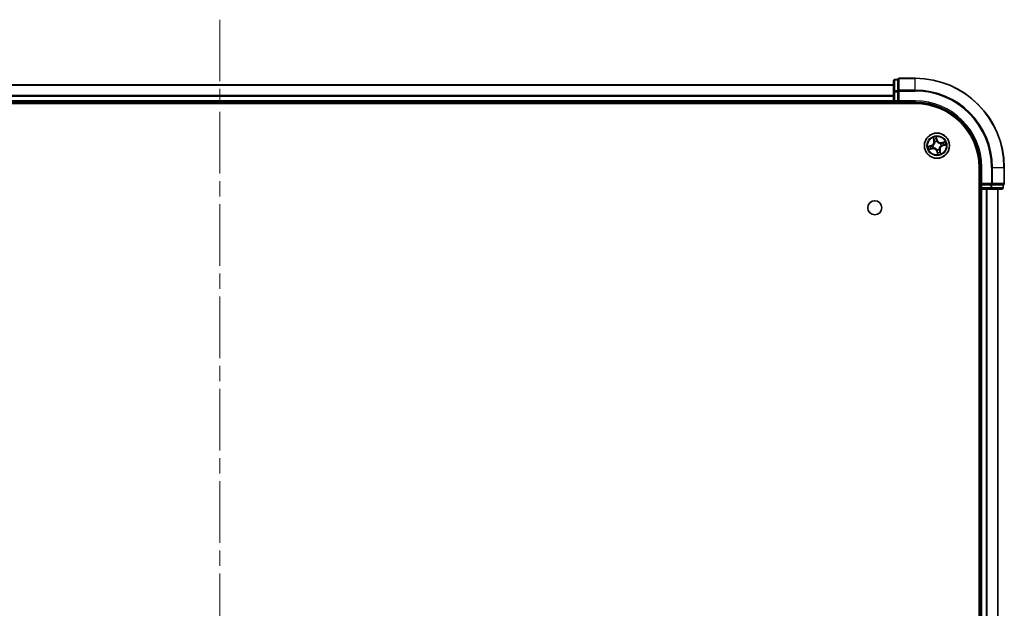
# Model space of a CAD drawing. Units: millimetres. Extents: x 36 to 9089, y 20 to 1706.
# Drawn here: x 1902 to 2128, y 427 to 562 of the extents above; entities that cross this region are included whole.
import ezdxf

# ---------------------------------------------------------------- set-up
doc = ezdxf.new("R2010")
doc.units = ezdxf.units.MM
doc.header["$LTSCALE"] = 2.5
doc.linetypes.add('CHAIN', pattern=[0.3543, 0.2362, -0.0295, 0.0591, -0.0295])
for name, color, linetype, lineweight in [('Centerline (ISO)', 131, 'Continuous', 18), ('Visible (ISO)', 7, 'Continuous', 35), ('Visible Narrow (ISO)', 7, 'Continuous', 25)]:
    doc.layers.add(name, color=color, linetype=linetype, lineweight=lineweight)

msp = doc.modelspace()

# ---------------------------------------------------------------- linework, layer by layer
at = {"layer": 'Centerline (ISO)', "linetype": 'CHAIN', "ltscale": 23.990969}
msp.add_line((1947.8824, 562.0048), (1947.8824, 104.0048), dxfattribs=at)
at = {"layer": 'Visible (ISO)'}
for p, q in [((2107.8824, 548.5048), (2104.1824, 548.5048)), ((2102.8824, 547.0048), (1792.8824, 547.0048)), ((2102.8824, 547.9048), (2102.8824, 545.427)), ((2103.8824, 548.2048), (2103.1824, 548.2048)), ((2103.8824, 548.2048), (2103.8824, 548.1335)), ((2103.8824, 545.6557), (2103.8824, 548.1335)), ((2102.8824, 545.427), (2102.8824, 543.3048)), ((2103.8824, 545.6557), (2103.8824, 545.5659)), ((2103.8824, 545.5659), (2103.8824, 545.427)), ((2103.8824, 543.3048), (2103.8824, 545.427)), ((1787.8824, 542.7048), (2107.8824, 542.7048)), ((1792.8824, 543.0048), (2102.8824, 543.0048)), ((2102.8824, 543.3048), (2102.8824, 543.0048)), ((2102.8824, 543.0048), (2102.8824, 542.7048)), ((2103.1824, 543.0048), (2103.8824, 543.0048)), ((2103.8824, 543.0048), (2104.1824, 543.3048)), ((2103.8824, 543.3048), (2103.8824, 543.0048)), ((2103.8824, 543.0048), (2107.8824, 543.0048)), ((2122.5824, 528.0048), (2122.5824, 138.0048)), ((2122.8824, 528.0048), (2122.8824, 524.0048)), ((2128.3824, 524.3048), (2128.3824, 528.0048)), ((2123.1824, 524.3048), (2122.8824, 524.0048)), ((2122.8824, 524.0048), (2122.8824, 523.3048)), ((2122.8824, 524.0048), (2123.1824, 524.0048)), ((2125.3046, 524.0048), (2123.1824, 524.0048)), ((2125.3046, 524.0048), (2125.4435, 524.0048)), ((2125.4435, 524.0048), (2125.5334, 524.0048)), ((2128.0112, 524.0048), (2125.5334, 524.0048)), ((2128.0112, 524.0048), (2128.0824, 524.0048)), ((2128.0824, 523.3048), (2128.0824, 524.0048)), ((2122.5824, 523.0048), (2122.8824, 523.0048)), ((2122.8824, 523.0048), (2123.1824, 523.0048)), ((2122.8824, 523.0048), (2122.8824, 143.0048)), ((2123.1824, 523.0048), (2125.3046, 523.0048)), ((2125.3046, 523.0048), (2127.7824, 523.0048)), ((2126.8824, 143.0048), (2126.8824, 523.0048))]:
    msp.add_line(p, q, dxfattribs=at)
for centre, radius in [((2112.8824, 533.0048), 2.9), ((2098.5824, 518.7048), 1.621)]:
    msp.add_circle(centre, radius, dxfattribs=at)
for centre, radius, start, end in [((2104.1824, 548.2048), 0.3, 90, 180), ((2107.8824, 528.0048), 20.5, 0, 90), ((2103.1824, 547.9048), 0.3, 90, 180), ((2103.1824, 543.3048), 0.3, 180, 270), ((2107.8824, 528.0048), 15, 0, 90), ((2107.8824, 528.0048), 14.7, 0, 90), ((2128.0824, 524.3048), 0.3, 270, 0), ((2123.1824, 523.3048), 0.3, 180, 270), ((2127.7824, 523.3048), 0.3, 270, 0)]:
    msp.add_arc(centre, radius, start, end, dxfattribs=at)
at = {"layer": 'Visible Narrow (ISO)'}
for p, q in [((2104.1824, 548.5048), (2104.1824, 548.4335)), ((2104.1824, 545.7946), (2104.1824, 548.4335)), ((2104.1824, 548.4335), (2107.8824, 548.4335)), ((2107.8824, 548.4335), (2107.8824, 548.5048)), ((2107.8824, 545.7946), (2107.8824, 548.4335)), ((1792.8824, 546.9584), (2102.8824, 546.9584)), ((2103.1824, 548.2048), (2103.1824, 548.1335)), ((2103.1824, 545.6557), (2103.1824, 548.1335)), ((2103.1824, 548.1335), (2103.8824, 548.1335)), ((2102.8824, 544.5647), (1792.8824, 544.5647)), ((1792.8824, 544.4111), (2102.8824, 544.4111)), ((2102.8824, 545.427), (2103.1824, 545.427)), ((2103.1824, 545.6557), (2103.1824, 545.427)), ((2103.8824, 545.6557), (2103.1824, 545.6557)), ((2103.1824, 543.3048), (2103.1824, 545.427)), ((2103.1824, 545.427), (2103.8824, 545.427)), ((2103.8824, 545.5659), (2104.1824, 545.5659)), ((2104.1824, 545.7946), (2104.1824, 545.5659)), ((2107.8824, 545.7946), (2104.1824, 545.7946)), ((2104.1824, 543.3048), (2104.1824, 545.5659)), ((2104.1824, 545.5659), (2107.8824, 545.5659)), ((2107.8824, 545.7946), (2107.8824, 545.5659)), ((2102.8824, 543.3048), (1792.8824, 543.3048)), ((2102.8824, 543.3048), (2103.1824, 543.3048)), ((2103.8824, 543.3048), (2103.1824, 543.3048)), ((2103.1824, 543.0048), (2103.1824, 543.3048)), ((2103.1824, 542.7048), (2103.1824, 543.0048)), ((2107.8824, 543.3048), (2104.1824, 543.3048)), ((2107.8824, 543.3048), (2107.8824, 543.0048)), ((2111.9667, 534.8501), (2112.1614, 534.0952)), ((2112.9403, 534.3107), (2112.7193, 535.0584)), ((2112.7536, 534.7666), (2112.8925, 534.2966)), ((2111.5765, 533.0627), (2110.8288, 532.8417)), ((2111.1206, 532.876), (2111.5906, 533.0149)), ((2111.5906, 533.0149), (2111.5765, 533.0627)), ((2111.5906, 533.0149), (2111.6112, 532.9452)), ((2111.9137, 532.9925), (2111.935, 532.9928)), ((2112.0636, 532.528), (2112.0452, 532.5173)), ((2112.2097, 534.1076), (2112.0872, 534.5822)), ((2112.2097, 534.1076), (2112.1614, 534.0952)), ((2112.2097, 534.1076), (2112.28, 534.1258)), ((2112.4057, 533.8236), (2112.395, 533.842)), ((2112.8925, 534.2966), (2112.8229, 534.276)), ((2112.8701, 533.9735), (2112.8704, 533.9522)), ((2112.8925, 534.2966), (2112.9403, 534.3107)), ((2113.7012, 533.4815), (2113.7196, 533.4922)), ((2113.8511, 533.017), (2113.8298, 533.0167)), ((2114.7278, 533.9205), (2113.9728, 533.7257)), ((2113.9853, 533.6775), (2113.9728, 533.7257)), ((2113.9853, 533.6775), (2114.4599, 533.7999)), ((2113.9853, 533.6775), (2114.0034, 533.6071)), ((2114.1742, 532.9946), (2114.1536, 533.0643)), ((2114.6442, 533.1336), (2114.1742, 532.9946)), ((2114.1742, 532.9946), (2114.1883, 532.9469)), ((2114.1883, 532.9469), (2114.936, 533.1679)), ((2111.037, 532.089), (2111.792, 532.2838)), ((2111.7795, 532.332), (2111.3049, 532.2096)), ((2111.7795, 532.332), (2111.7614, 532.4024)), ((2111.7795, 532.332), (2111.792, 532.2838)), ((2112.8723, 531.713), (2112.8245, 531.6988)), ((2112.8245, 531.6988), (2113.0455, 530.9512)), ((2112.8723, 531.713), (2112.9419, 531.7335)), ((2113.0112, 531.2429), (2112.8723, 531.713)), ((2112.8947, 532.036), (2112.8944, 532.0574)), ((2113.3591, 532.1859), (2113.3698, 532.1675)), ((2113.5551, 531.9019), (2113.4848, 531.8837)), ((2113.5551, 531.9019), (2113.6033, 531.9143)), ((2113.5551, 531.9019), (2113.6776, 531.4273)), ((2113.7981, 531.1594), (2113.6033, 531.9143)), ((2123.1824, 528.0048), (2122.8824, 528.0048)), ((2123.1824, 524.3048), (2123.1824, 528.0048)), ((2125.4435, 528.0048), (2125.4435, 524.3048)), ((2125.6723, 528.0048), (2125.4435, 528.0048)), ((2125.6723, 524.3048), (2125.6723, 528.0048)), ((2125.6723, 528.0048), (2128.3112, 528.0048)), ((2128.3112, 528.0048), (2128.3112, 524.3048)), ((2128.3112, 528.0048), (2128.3824, 528.0048)), ((2125.4435, 524.3048), (2123.1824, 524.3048)), ((2123.1824, 523.3048), (2123.1824, 524.0048)), ((2125.3046, 524.0048), (2125.3046, 523.3048)), ((2125.4435, 524.3048), (2125.4435, 524.0048)), ((2125.4435, 524.3048), (2125.6723, 524.3048)), ((2125.5334, 523.3048), (2125.5334, 524.0048)), ((2128.3112, 524.3048), (2125.6723, 524.3048)), ((2128.0112, 524.0048), (2128.0112, 523.3048)), ((2128.3112, 524.3048), (2128.3824, 524.3048)), ((2122.8824, 523.3048), (2122.5824, 523.3048)), ((2123.1824, 523.3048), (2122.8824, 523.3048)), ((2125.3046, 523.3048), (2123.1824, 523.3048)), ((2123.1824, 523.3048), (2123.1824, 523.0048)), ((2123.1824, 143.0048), (2123.1824, 523.0048)), ((2124.2419, 523.0048), (2124.2419, 143.0048)), ((2124.4724, 143.0048), (2124.4724, 523.0048)), ((2125.3046, 523.3048), (2125.3046, 523.0048)), ((2125.3046, 523.3048), (2125.5334, 523.3048)), ((2128.0112, 523.3048), (2125.5334, 523.3048)), ((2126.8129, 523.0048), (2126.8129, 143.0048)), ((2128.0112, 523.3048), (2128.0824, 523.3048))]:
    msp.add_line(p, q, dxfattribs=at)
for radius in [2.8677, 2.3092, 2.1415]:
    msp.add_circle((2112.8824, 533.0048), radius, dxfattribs=at)
for centre, radius, start, end in [((2107.8824, 528.0048), 20.4288, 0, 90), ((2107.8824, 528.0048), 17.7899, 0, 90), ((2107.8824, 528.0048), 17.5611, 0, 90), ((2107.8824, 528.0048), 15.3, 0, 90), ((2112.8824, 533.0048), 2.0601, 94.541095, 116.391931), ((2112.8824, 533.0048), 2.0601, 184.541095, 206.391931), ((2112.8824, 533.0048), 1.6122, 185.158992, 205.774034), ((2111.3343, 533.8818), 0.8542, 286.466513, 14.466513), ((2111.3343, 533.8818), 0.904, 286.466513, 14.466513), ((2112.8824, 533.0048), 0.9688, 180.724557, 210.208469), ((2112.8824, 533.0048), 0.9475, 180.724557, 210.208469), ((2112.8824, 533.0048), 1.6122, 95.158992, 115.774034), ((2112.8824, 533.0048), 0.9688, 90.724557, 120.208469), ((2112.8824, 533.0048), 0.9475, 90.724557, 120.208469), ((2113.7594, 534.5528), 0.904, 196.466513, 284.466513), ((2113.7594, 534.5528), 0.8542, 196.466513, 284.466513), ((2114.4305, 532.1277), 0.904, 106.466513, 194.466513), ((2114.4305, 532.1277), 0.8542, 106.466513, 194.466513), ((2112.8824, 533.0048), 0.9475, 0.724557, 30.208469), ((2112.8824, 533.0048), 0.9688, 0.724557, 30.208469), ((2112.8824, 533.0048), 1.6122, 5.158992, 25.774034), ((2112.8824, 533.0048), 2.0601, 4.541095, 26.391931), ((2112.0054, 531.4567), 0.904, 16.466513, 104.466513), ((2112.0054, 531.4567), 0.8542, 16.466513, 104.466513), ((2112.8824, 533.0048), 0.9475, 270.724557, 300.208469), ((2112.8824, 533.0048), 0.9688, 270.724557, 300.208469), ((2112.8824, 533.0048), 1.6122, 275.158992, 295.774034), ((2112.8824, 533.0048), 2.0601, 274.541095, 296.391931)]:
    msp.add_arc(centre, radius, start, end, dxfattribs=at)
for centre, major_axis, ratio, start_param, end_param in [((2104.1824, 548.2048), (-0.3, 0), 0.76250914, 4.71238898, 6.28318531), ((2103.1824, 547.9048), (-0.3, 0), 0.76250914, 4.71238898, 6.28318531), ((2103.1824, 545.427), (-0.3, 0), 0.76250914, 4.71238898, 6.28318531), ((2104.1824, 545.5659), (-0.3, 0), 0.76250914, 4.71238898, 6.28318531), ((2112.7058, 534.7525), (0.0487, 0.0114), 0.54850665, 0.10442473, 1.4996069), ((2111.1347, 532.8282), (-0.0114, 0.0487), 0.54850665, 0.10442473, 1.4996069), ((2111.3214, 532.8638), (-0.0055, 0.0497), 0.89574018, 0.19731949, 1.55274262), ((2111.6253, 532.8975), (-0.0055, 0.0497), 0.89572054, 0.1973017, 1.54834765), ((2111.9585, 532.9931), (-0.0218, 0.045), 0.87684641, 0.18229136, 1.17990219), ((2111.9585, 532.9931), (-0.0271, 0.042), 0.41070123, 0.09573579, 1.31868747), ((2112.0839, 532.5399), (0.0044, -0.0498), 0.87684642, 5.10328313, 6.10089396), ((2112.0839, 532.5399), (-0.0016, -0.05), 0.41070123, 4.96449783, 6.18744952), ((2112.1355, 534.5947), (-0.0476, -0.0152), 0.54850665, 4.7835784, 6.17876057), ((2112.2009, 534.4162), (-0.0455, -0.0208), 0.89574018, 4.73044269, 6.08586581), ((2112.3282, 534.1382), (-0.0455, -0.0208), 0.89572054, 4.73483766, 6.08588361), ((2112.4175, 533.8033), (-0.0498, -0.0044), 0.87684642, 5.10328313, 6.10089396), ((2112.4175, 533.8033), (-0.05, 0.0016), 0.41070123, 4.96449783, 6.18744952), ((2112.7415, 534.5658), (0.0497, 0.0055), 0.89574018, 0.19731949, 1.55274262), ((2112.7751, 534.2619), (0.0497, 0.0055), 0.89572054, 0.1973017, 1.54834765), ((2112.8707, 533.9287), (0.045, 0.0218), 0.87684641, 0.18229136, 1.17990219), ((2112.8707, 533.9287), (0.042, 0.0271), 0.41070123, 0.09573579, 1.31868747), ((2113.6809, 533.4697), (-0.0044, 0.0498), 0.87684642, 5.10328313, 6.10089396), ((2113.6809, 533.4697), (0.0016, 0.05), 0.41070123, 4.96449783, 6.18744952), ((2113.8063, 533.0164), (0.0271, -0.042), 0.41070123, 0.09573579, 1.31868747), ((2113.8063, 533.0164), (0.0218, -0.045), 0.87684641, 0.18229136, 1.17990219), ((2114.0159, 533.5589), (-0.0208, 0.0455), 0.89572054, 4.73483766, 6.08588361), ((2114.1395, 533.1121), (0.0055, -0.0497), 0.89572054, 0.1973017, 1.54834765), ((2114.2939, 533.6863), (-0.0208, 0.0455), 0.89574018, 4.73044269, 6.08586581), ((2114.4434, 533.1457), (0.0055, -0.0497), 0.89574018, 0.19731949, 1.55274262), ((2114.4723, 533.7517), (-0.0152, 0.0476), 0.54850665, 4.7835784, 6.17876057), ((2114.6301, 533.1813), (0.0114, -0.0487), 0.54850665, 0.10442473, 1.4996069), ((2111.2925, 532.2578), (0.0152, -0.0476), 0.54850665, 4.7835784, 6.17876057), ((2111.4709, 532.3232), (0.0208, -0.0455), 0.89574018, 4.73044269, 6.08586581), ((2111.7489, 532.4506), (0.0208, -0.0455), 0.89572054, 4.73483766, 6.08588361), ((2112.8941, 532.0808), (-0.042, -0.0271), 0.41070123, 0.09573579, 1.31868747), ((2112.8941, 532.0808), (-0.045, -0.0218), 0.87684641, 0.18229136, 1.17990219), ((2112.9897, 531.7477), (-0.0497, -0.0055), 0.89572054, 0.1973017, 1.54834765), ((2113.0233, 531.4437), (-0.0497, -0.0055), 0.89574018, 0.19731949, 1.55274262), ((2113.059, 531.257), (-0.0487, -0.0114), 0.54850665, 0.10442473, 1.4996069), ((2113.3473, 532.2062), (0.05, -0.0016), 0.41070123, 4.96449783, 6.18744952), ((2113.3473, 532.2062), (0.0498, 0.0044), 0.87684642, 5.10328313, 6.10089396), ((2113.4365, 531.8713), (0.0455, 0.0208), 0.89572054, 4.73483766, 6.08588361), ((2113.5639, 531.5933), (0.0455, 0.0208), 0.89574018, 4.73044269, 6.08586581), ((2113.6293, 531.4149), (0.0476, 0.0152), 0.54850665, 4.7835784, 6.17876057), ((2125.4435, 524.3048), (0, -0.3), 0.76250914, 0, 1.57079633), ((2128.0824, 524.3048), (0, -0.3), 0.76250914, 0, 1.57079633), ((2125.3046, 523.3048), (0, -0.3), 0.76250914, 0, 1.57079633), ((2127.7824, 523.3048), (0, -0.3), 0.76250914, 0, 1.57079633)]:
    msp.add_ellipse(centre, major_axis=major_axis, ratio=ratio, start_param=start_param, end_param=end_param, dxfattribs=at)
for points, knots in [([(2112.1237, 534.6196), (2112.1194, 534.6341), (2112.1132, 534.6484), (2112.0941, 534.6856), (2112.0794, 534.7081), (2112.049, 534.7502), (2112.0335, 534.7699), (2112.0009, 534.8098), (2111.9837, 534.83), (2111.9667, 534.8501)], [0, 0, 0, 0, 0.0059340385, 0.0059340385, 0.0154285, 0.0154285, 0.0237449879, 0.0237449879, 0.0323943032, 0.0323943032, 0.0323943032, 0.0323943032]), ([(2111.9667, 534.8501), (2111.979, 534.8262), (2111.9915, 534.8021), (2112.0153, 534.7549), (2112.0267, 534.7317), (2112.0497, 534.6825), (2112.0611, 534.6564), (2112.0771, 534.6142), (2112.0827, 534.5981), (2112.0872, 534.5822)], [-0.0323943032, -0.0323943032, -0.0323943032, -0.0323943032, -0.0237449879, -0.0237449879, -0.0154285, -0.0154285, -0.0059340385, -0.0059340385, 0, 0, 0, 0]), ([(2112.7193, 535.0584), (2112.7141, 535.0267), (2112.7088, 534.9947), (2112.699, 534.9229), (2112.695, 534.8837), (2112.6958, 534.8231), (2112.6979, 534.8006), (2112.7031, 534.7799)], [-0.0003383294, -0.0003383294, -0.0003383294, -0.0003383294, 0.0102009359, 0.0102009359, 0.0236501899, 0.0236501899, 0.0320559737, 0.0320559737, 0.0320559737, 0.0320559737]), ([(2112.7031, 534.7799), (2112.7119, 534.7445), (2112.7194, 534.7119), (2112.7311, 534.6546), (2112.7352, 534.6299), (2112.7374, 534.6104)], [-0.0289828459, -0.0289828459, -0.0289828459, -0.0289828459, -0.0145850634, -0.0145850634, 0, 0, 0, 0]), ([(2112.7536, 534.7666), (2112.7476, 534.7892), (2112.743, 534.8133), (2112.7331, 534.8774), (2112.7292, 534.9182), (2112.7234, 534.9926), (2112.7213, 535.0257), (2112.7193, 535.0584)], [-0.0320559737, -0.0320559737, -0.0320559737, -0.0320559737, -0.0236501899, -0.0236501899, -0.0102009359, -0.0102009359, 0.0003383294, 0.0003383294, 0.0003383294, 0.0003383294]), ([(2112.7892, 534.5799), (2112.7868, 534.6014), (2112.7825, 534.6285), (2112.7705, 534.6917), (2112.7627, 534.7275), (2112.7536, 534.7666)], [0, 0, 0, 0, 0.0145850634, 0.0145850634, 0.0289828459, 0.0289828459, 0.0289828459, 0.0289828459]), ([(2111.1206, 532.876), (2111.0979, 532.87), (2111.0739, 532.8653), (2111.0098, 532.8555), (2110.9689, 532.8516), (2110.8945, 532.8458), (2110.8615, 532.8437), (2110.8288, 532.8417)], [-0.0320559737, -0.0320559737, -0.0320559737, -0.0320559737, -0.0236501899, -0.0236501899, -0.0102009359, -0.0102009359, 0.0003383294, 0.0003383294, 0.0003383294, 0.0003383294]), ([(2110.8288, 532.8417), (2110.8605, 532.8365), (2110.8925, 532.8312), (2110.9642, 532.8214), (2111.0035, 532.8174), (2111.0641, 532.8181), (2111.0865, 532.8202), (2111.1072, 532.8254)], [-0.0003383294, -0.0003383294, -0.0003383294, -0.0003383294, 0.0102009359, 0.0102009359, 0.0236501899, 0.0236501899, 0.0320559737, 0.0320559737, 0.0320559737, 0.0320559737]), ([(2111.1072, 532.8254), (2111.1427, 532.8343), (2111.1753, 532.8418), (2111.2326, 532.8534), (2111.2572, 532.8576), (2111.2768, 532.8598)], [-0.0289828459, -0.0289828459, -0.0289828459, -0.0289828459, -0.0145850634, -0.0145850634, 0, 0, 0, 0]), ([(2111.3072, 532.9116), (2111.2858, 532.9092), (2111.2586, 532.9049), (2111.1955, 532.8928), (2111.1596, 532.8851), (2111.1206, 532.876)], [0, 0, 0, 0, 0.0145850634, 0.0145850634, 0.0289828459, 0.0289828459, 0.0289828459, 0.0289828459]), ([(2111.2768, 532.8598), (2111.3274, 532.8654), (2111.3781, 532.8711), (2111.4794, 532.8824), (2111.53, 532.888), (2111.5807, 532.8936)], [-0.0687798542, -0.0687798542, -0.0687798542, -0.0687798542, -0.0343899271, -0.0343899271, 0, 0, 0, 0]), ([(2111.6112, 532.9452), (2111.5605, 532.9396), (2111.5099, 532.934), (2111.4086, 532.9228), (2111.3579, 532.9172), (2111.3072, 532.9116)], [0, 0, 0, 0, 0.0343899271, 0.0343899271, 0.0687798542, 0.0687798542, 0.0687798542, 0.0687798542]), ([(2111.5807, 532.8936), (2111.653, 532.9017), (2111.7245, 532.9175), (2111.835, 532.956), (2111.8743, 532.9725), (2111.9137, 532.9925)], [-0.0982412545, -0.0982412545, -0.0982412545, -0.0982412545, -0.0491206273, -0.0491206273, -0.0217758941, -0.0217758941, -0.0217758941, -0.0217758941]), ([(2111.9298, 533.0338), (2111.892, 533.0158), (2111.8544, 533.001), (2111.7486, 532.9664), (2111.6802, 532.9522), (2111.6112, 532.9452)], [0.0217758941, 0.0217758941, 0.0217758941, 0.0217758941, 0.0491206273, 0.0491206273, 0.0982412545, 0.0982412545, 0.0982412545, 0.0982412545]), ([(2112.0452, 532.5173), (2112.0011, 532.5142), (2111.9589, 532.5082), (2111.8444, 532.4844), (2111.7749, 532.4612), (2111.7087, 532.4309)], [-0.0764653604, -0.0764653604, -0.0764653604, -0.0764653604, -0.0491206273, -0.0491206273, 0, 0, 0, 0]), ([(2112.3678, 533.8069), (2112.3673, 533.7911), (2112.3664, 533.7752), (2112.3588, 533.6784), (2112.3422, 533.5961), (2112.2956, 533.4639), (2112.2729, 533.4135), (2112.2457, 533.3655), (2112.2185, 533.3175), (2112.187, 533.2721), (2112.0976, 533.1641), (2112.0354, 533.1077), (2111.9563, 533.0513), (2111.9432, 533.0424), (2111.9298, 533.0338)], [0.073818549, 0.073818549, 0.073818549, 0.073818549, 0.079279611, 0.079279611, 0.107010485, 0.107010485, 0.124342281, 0.124342281, 0.124342281, 0.141674077, 0.141674077, 0.16940495, 0.16940495, 0.174866013, 0.174866013, 0.174866013, 0.174866013]), ([(2111.935, 532.9928), (2111.9489, 533.002), (2111.9627, 533.0116), (2112.0455, 533.0724), (2112.1106, 533.1337), (2112.2054, 533.2511), (2112.2391, 533.3005), (2112.2686, 533.3525), (2112.2981, 533.4045), (2112.3231, 533.4588), (2112.3751, 533.6005), (2112.3942, 533.6878), (2112.4038, 533.7901), (2112.4049, 533.8069), (2112.4057, 533.8236)], [-0.174866013, -0.174866013, -0.174866013, -0.174866013, -0.16940495, -0.16940495, -0.141674077, -0.141674077, -0.124342281, -0.124342281, -0.124342281, -0.107010485, -0.107010485, -0.079279611, -0.079279611, -0.073818549, -0.073818549, -0.073818549, -0.073818549]), ([(2112.8944, 532.0574), (2112.8852, 532.0713), (2112.8756, 532.0851), (2112.8147, 532.1679), (2112.7535, 532.233), (2112.6361, 532.3278), (2112.5866, 532.3615), (2112.5347, 532.391), (2112.4827, 532.4204), (2112.4283, 532.4455), (2112.2867, 532.4975), (2112.1993, 532.5165), (2112.097, 532.5261), (2112.0803, 532.5273), (2112.0636, 532.528)], [-0.174866013, -0.174866013, -0.174866013, -0.174866013, -0.16940495, -0.16940495, -0.141674077, -0.141674077, -0.124342281, -0.124342281, -0.124342281, -0.107010485, -0.107010485, -0.079279611, -0.079279611, -0.073818549, -0.073818549, -0.073818549, -0.073818549]), ([(2112.0872, 534.5822), (2112.0996, 534.5438), (2112.1114, 534.5088), (2112.1335, 534.4486), (2112.1437, 534.4233), (2112.1526, 534.4038)], [0, 0, 0, 0, 0.014491423, 0.014491423, 0.0289828459, 0.0289828459, 0.0289828459, 0.0289828459]), ([(2112.1814, 534.4566), (2112.1733, 534.4743), (2112.1642, 534.4974), (2112.1448, 534.5525), (2112.1344, 534.5844), (2112.1237, 534.6196)], [-0.0289828459, -0.0289828459, -0.0289828459, -0.0289828459, -0.014491423, -0.014491423, 0, 0, 0, 0]), ([(2112.1526, 534.4038), (2112.1739, 534.3574), (2112.1951, 534.3111), (2112.2376, 534.2185), (2112.2588, 534.1721), (2112.28, 534.1258)], [0, 0, 0, 0, 0.0343899271, 0.0343899271, 0.0687798542, 0.0687798542, 0.0687798542, 0.0687798542]), ([(2112.3086, 534.1785), (2112.2874, 534.2248), (2112.2662, 534.2712), (2112.2238, 534.3639), (2112.2026, 534.4102), (2112.1814, 534.4566)], [-0.0687798542, -0.0687798542, -0.0687798542, -0.0687798542, -0.0343899271, -0.0343899271, 0, 0, 0, 0]), ([(2112.28, 534.1258), (2112.3095, 534.063), (2112.3325, 533.997), (2112.3572, 533.8885), (2112.3638, 533.8486), (2112.3678, 533.8069)], [0, 0, 0, 0, 0.0491206273, 0.0491206273, 0.0764653604, 0.0764653604, 0.0764653604, 0.0764653604]), ([(2112.395, 533.842), (2112.3919, 533.8861), (2112.3858, 533.9283), (2112.3621, 534.0428), (2112.3388, 534.1123), (2112.3086, 534.1785)], [-0.0764653604, -0.0764653604, -0.0764653604, -0.0764653604, -0.0491206273, -0.0491206273, 0, 0, 0, 0]), ([(2112.7374, 534.6104), (2112.7431, 534.5598), (2112.7487, 534.5091), (2112.76, 534.4078), (2112.7656, 534.3571), (2112.7713, 534.3065)], [-0.0687798542, -0.0687798542, -0.0687798542, -0.0687798542, -0.0343899271, -0.0343899271, 0, 0, 0, 0]), ([(2112.7713, 534.3065), (2112.7794, 534.2341), (2112.7952, 534.1626), (2112.8336, 534.0522), (2112.8501, 534.0129), (2112.8701, 533.9735)], [-0.0982412545, -0.0982412545, -0.0982412545, -0.0982412545, -0.0491206273, -0.0491206273, -0.0217758941, -0.0217758941, -0.0217758941, -0.0217758941]), ([(2112.8229, 534.276), (2112.8173, 534.3266), (2112.8116, 534.3773), (2112.8004, 534.4786), (2112.7948, 534.5293), (2112.7892, 534.5799)], [0, 0, 0, 0, 0.0343899271, 0.0343899271, 0.0687798542, 0.0687798542, 0.0687798542, 0.0687798542]), ([(2112.9115, 533.9573), (2112.8935, 533.9951), (2112.8786, 534.0328), (2112.844, 534.1386), (2112.8299, 534.207), (2112.8229, 534.276)], [0.0217758941, 0.0217758941, 0.0217758941, 0.0217758941, 0.0491206273, 0.0491206273, 0.0982412545, 0.0982412545, 0.0982412545, 0.0982412545]), ([(2112.8704, 533.9522), (2112.8796, 533.9382), (2112.8892, 533.9244), (2112.95, 533.8417), (2113.0113, 533.7765), (2113.1287, 533.6817), (2113.1782, 533.648), (2113.2301, 533.6186), (2113.2821, 533.5891), (2113.3365, 533.564), (2113.4781, 533.5121), (2113.5655, 533.493), (2113.6678, 533.4834), (2113.6845, 533.4822), (2113.7012, 533.4815)], [-0.174866013, -0.174866013, -0.174866013, -0.174866013, -0.16940495, -0.16940495, -0.141674077, -0.141674077, -0.124342281, -0.124342281, -0.124342281, -0.107010485, -0.107010485, -0.079279611, -0.079279611, -0.073818549, -0.073818549, -0.073818549, -0.073818549]), ([(2113.6845, 533.5194), (2113.6687, 533.5198), (2113.6528, 533.5207), (2113.556, 533.5284), (2113.4737, 533.5449), (2113.3415, 533.5915), (2113.2911, 533.6143), (2113.2431, 533.6415), (2113.1951, 533.6687), (2113.1497, 533.7002), (2113.0418, 533.7896), (2112.9853, 533.8518), (2112.9289, 533.9308), (2112.92, 533.944), (2112.9115, 533.9573)], [0.073818549, 0.073818549, 0.073818549, 0.073818549, 0.079279611, 0.079279611, 0.107010485, 0.107010485, 0.124342281, 0.124342281, 0.124342281, 0.141674077, 0.141674077, 0.16940495, 0.16940495, 0.174866013, 0.174866013, 0.174866013, 0.174866013]), ([(2113.8298, 533.0167), (2113.8159, 533.0075), (2113.8021, 532.9979), (2113.7193, 532.9371), (2113.6542, 532.8758), (2113.5594, 532.7585), (2113.5257, 532.709), (2113.4962, 532.657), (2113.4667, 532.605), (2113.4417, 532.5507), (2113.3897, 532.409), (2113.3706, 532.3217), (2113.361, 532.2194), (2113.3599, 532.2026), (2113.3591, 532.1859)], [-0.174866013, -0.174866013, -0.174866013, -0.174866013, -0.16940495, -0.16940495, -0.141674077, -0.141674077, -0.124342281, -0.124342281, -0.124342281, -0.107010485, -0.107010485, -0.079279611, -0.079279611, -0.073818549, -0.073818549, -0.073818549, -0.073818549]), ([(2113.397, 532.2026), (2113.3975, 532.2185), (2113.3984, 532.2343), (2113.406, 532.3311), (2113.4226, 532.4135), (2113.4692, 532.5457), (2113.4919, 532.5961), (2113.5191, 532.644), (2113.5463, 532.692), (2113.5778, 532.7374), (2113.6672, 532.8454), (2113.7294, 532.9019), (2113.8085, 532.9582), (2113.8216, 532.9671), (2113.835, 532.9757)], [0.073818549, 0.073818549, 0.073818549, 0.073818549, 0.079279611, 0.079279611, 0.107010485, 0.107010485, 0.124342281, 0.124342281, 0.124342281, 0.141674077, 0.141674077, 0.16940495, 0.16940495, 0.174866013, 0.174866013, 0.174866013, 0.174866013]), ([(2114.0034, 533.6071), (2113.9406, 533.5777), (2113.8747, 533.5547), (2113.7662, 533.53), (2113.7262, 533.5233), (2113.6845, 533.5194)], [0, 0, 0, 0, 0.0491206273, 0.0491206273, 0.0764653604, 0.0764653604, 0.0764653604, 0.0764653604]), ([(2113.7196, 533.4922), (2113.7637, 533.4953), (2113.8059, 533.5013), (2113.9204, 533.5251), (2113.9899, 533.5483), (2114.0561, 533.5786)], [-0.0764653604, -0.0764653604, -0.0764653604, -0.0764653604, -0.0491206273, -0.0491206273, 0, 0, 0, 0]), ([(2113.835, 532.9757), (2113.8728, 532.9937), (2113.9104, 533.0085), (2114.0162, 533.0431), (2114.0846, 533.0573), (2114.1536, 533.0643)], [0.0217758941, 0.0217758941, 0.0217758941, 0.0217758941, 0.0491206273, 0.0491206273, 0.0982412545, 0.0982412545, 0.0982412545, 0.0982412545]), ([(2114.1841, 533.1159), (2114.1118, 533.1078), (2114.0403, 533.092), (2113.9298, 533.0536), (2113.8905, 533.0371), (2113.8511, 533.017)], [-0.0982412545, -0.0982412545, -0.0982412545, -0.0982412545, -0.0491206273, -0.0491206273, -0.0217758941, -0.0217758941, -0.0217758941, -0.0217758941]), ([(2114.2814, 533.7345), (2114.2351, 533.7133), (2114.1888, 533.6921), (2114.0961, 533.6496), (2114.0498, 533.6284), (2114.0034, 533.6071)], [0, 0, 0, 0, 0.0343899271, 0.0343899271, 0.0687798542, 0.0687798542, 0.0687798542, 0.0687798542]), ([(2114.0561, 533.5786), (2114.1025, 533.5998), (2114.1488, 533.621), (2114.2415, 533.6634), (2114.2878, 533.6846), (2114.3342, 533.7058)], [-0.0687798542, -0.0687798542, -0.0687798542, -0.0687798542, -0.0343899271, -0.0343899271, 0, 0, 0, 0]), ([(2114.1536, 533.0643), (2114.2043, 533.0699), (2114.2549, 533.0755), (2114.3562, 533.0867), (2114.4069, 533.0923), (2114.4576, 533.0979)], [0, 0, 0, 0, 0.0343899271, 0.0343899271, 0.0687798542, 0.0687798542, 0.0687798542, 0.0687798542]), ([(2114.488, 533.1497), (2114.4374, 533.1441), (2114.3867, 533.1385), (2114.2854, 533.1272), (2114.2348, 533.1215), (2114.1841, 533.1159)], [-0.0687798542, -0.0687798542, -0.0687798542, -0.0687798542, -0.0343899271, -0.0343899271, 0, 0, 0, 0]), ([(2114.4599, 533.7999), (2114.4214, 533.7876), (2114.3865, 533.7757), (2114.3262, 533.7537), (2114.3009, 533.7435), (2114.2814, 533.7345)], [0, 0, 0, 0, 0.014491423, 0.014491423, 0.0289828459, 0.0289828459, 0.0289828459, 0.0289828459]), ([(2114.3342, 533.7058), (2114.352, 533.7139), (2114.375, 533.7229), (2114.4301, 533.7424), (2114.4621, 533.7527), (2114.4973, 533.7634)], [-0.0289828459, -0.0289828459, -0.0289828459, -0.0289828459, -0.014491423, -0.014491423, 0, 0, 0, 0]), ([(2114.4576, 533.0979), (2114.479, 533.1003), (2114.5062, 533.1046), (2114.5693, 533.1167), (2114.6052, 533.1244), (2114.6442, 533.1336)], [0, 0, 0, 0, 0.0145850634, 0.0145850634, 0.0289828459, 0.0289828459, 0.0289828459, 0.0289828459]), ([(2114.7278, 533.9205), (2114.7039, 533.9081), (2114.6798, 533.8957), (2114.6325, 533.8718), (2114.6094, 533.8604), (2114.5602, 533.8375), (2114.5341, 533.8261), (2114.4918, 533.81), (2114.4757, 533.8045), (2114.4599, 533.7999)], [-0.0323943032, -0.0323943032, -0.0323943032, -0.0323943032, -0.0237449879, -0.0237449879, -0.0154285, -0.0154285, -0.0059340385, -0.0059340385, 0, 0, 0, 0]), ([(2114.6576, 533.1841), (2114.6221, 533.1752), (2114.5895, 533.1678), (2114.5322, 533.1561), (2114.5076, 533.1519), (2114.488, 533.1497)], [-0.0289828459, -0.0289828459, -0.0289828459, -0.0289828459, -0.0145850634, -0.0145850634, 0, 0, 0, 0]), ([(2114.4973, 533.7634), (2114.5117, 533.7678), (2114.5261, 533.774), (2114.5633, 533.7931), (2114.5858, 533.8078), (2114.6279, 533.8382), (2114.6475, 533.8537), (2114.6874, 533.8863), (2114.7077, 533.9035), (2114.7278, 533.9205)], [0, 0, 0, 0, 0.0059340385, 0.0059340385, 0.0154285, 0.0154285, 0.0237449879, 0.0237449879, 0.0323943032, 0.0323943032, 0.0323943032, 0.0323943032]), ([(2114.6442, 533.1336), (2114.6669, 533.1396), (2114.6909, 533.1442), (2114.755, 533.154), (2114.7959, 533.158), (2114.8703, 533.1637), (2114.9033, 533.1658), (2114.936, 533.1679)], [-0.0320559737, -0.0320559737, -0.0320559737, -0.0320559737, -0.0236501899, -0.0236501899, -0.0102009359, -0.0102009359, 0.0003383294, 0.0003383294, 0.0003383294, 0.0003383294]), ([(2114.936, 533.1679), (2114.9043, 533.1731), (2114.8723, 533.1784), (2114.8006, 533.1882), (2114.7613, 533.1922), (2114.7007, 533.1914), (2114.6783, 533.1893), (2114.6576, 533.1841)], [-0.0003383294, -0.0003383294, -0.0003383294, -0.0003383294, 0.0102009359, 0.0102009359, 0.0236501899, 0.0236501899, 0.0320559737, 0.0320559737, 0.0320559737, 0.0320559737]), ([(2111.2675, 532.2461), (2111.2531, 532.2417), (2111.2387, 532.2356), (2111.2015, 532.2164), (2111.179, 532.2018), (2111.1369, 532.1713), (2111.1173, 532.1559), (2111.0774, 532.1233), (2111.0571, 532.1061), (2111.037, 532.089)], [0, 0, 0, 0, 0.0059340385, 0.0059340385, 0.0154285, 0.0154285, 0.0237449879, 0.0237449879, 0.0323943032, 0.0323943032, 0.0323943032, 0.0323943032]), ([(2111.037, 532.089), (2111.0609, 532.1014), (2111.085, 532.1139), (2111.1323, 532.1377), (2111.1554, 532.1491), (2111.2046, 532.172), (2111.2307, 532.1834), (2111.273, 532.1995), (2111.2891, 532.205), (2111.3049, 532.2096)], [-0.0323943032, -0.0323943032, -0.0323943032, -0.0323943032, -0.0237449879, -0.0237449879, -0.0154285, -0.0154285, -0.0059340385, -0.0059340385, 0, 0, 0, 0]), ([(2111.4306, 532.3038), (2111.4128, 532.2957), (2111.3898, 532.2866), (2111.3347, 532.2672), (2111.3027, 532.2568), (2111.2675, 532.2461)], [-0.0289828459, -0.0289828459, -0.0289828459, -0.0289828459, -0.014491423, -0.014491423, 0, 0, 0, 0]), ([(2111.3049, 532.2096), (2111.3434, 532.2219), (2111.3783, 532.2338), (2111.4386, 532.2559), (2111.4639, 532.2661), (2111.4834, 532.275)], [0, 0, 0, 0, 0.014491423, 0.014491423, 0.0289828459, 0.0289828459, 0.0289828459, 0.0289828459]), ([(2111.7087, 532.4309), (2111.6623, 532.4098), (2111.616, 532.3886), (2111.5233, 532.3462), (2111.477, 532.325), (2111.4306, 532.3038)], [-0.0687798542, -0.0687798542, -0.0687798542, -0.0687798542, -0.0343899271, -0.0343899271, 0, 0, 0, 0]), ([(2111.4834, 532.275), (2111.5297, 532.2962), (2111.576, 532.3175), (2111.6687, 532.3599), (2111.715, 532.3812), (2111.7614, 532.4024)], [0, 0, 0, 0, 0.0343899271, 0.0343899271, 0.0687798542, 0.0687798542, 0.0687798542, 0.0687798542]), ([(2111.7614, 532.4024), (2111.8242, 532.4318), (2111.8901, 532.4548), (2111.9986, 532.4796), (2112.0386, 532.4862), (2112.0803, 532.4902)], [0, 0, 0, 0, 0.0491206273, 0.0491206273, 0.0764653604, 0.0764653604, 0.0764653604, 0.0764653604]), ([(2112.0803, 532.4902), (2112.0961, 532.4897), (2112.112, 532.4888), (2112.2088, 532.4811), (2112.2911, 532.4646), (2112.4233, 532.418), (2112.4737, 532.3952), (2112.5217, 532.368), (2112.5697, 532.3409), (2112.6151, 532.3094), (2112.723, 532.2199), (2112.7795, 532.1578), (2112.8359, 532.0787), (2112.8448, 532.0655), (2112.8533, 532.0522)], [0.073818549, 0.073818549, 0.073818549, 0.073818549, 0.079279611, 0.079279611, 0.107010485, 0.107010485, 0.124342281, 0.124342281, 0.124342281, 0.141674077, 0.141674077, 0.16940495, 0.16940495, 0.174866013, 0.174866013, 0.174866013, 0.174866013]), ([(2112.8533, 532.0522), (2112.8713, 532.0144), (2112.8862, 531.9767), (2112.9208, 531.8709), (2112.9349, 531.8026), (2112.9419, 531.7335)], [0.0217758941, 0.0217758941, 0.0217758941, 0.0217758941, 0.0491206273, 0.0491206273, 0.0982412545, 0.0982412545, 0.0982412545, 0.0982412545]), ([(2112.9935, 531.703), (2112.9854, 531.7754), (2112.9696, 531.8469), (2112.9312, 531.9573), (2112.9147, 531.9966), (2112.8947, 532.036)], [-0.0982412545, -0.0982412545, -0.0982412545, -0.0982412545, -0.0491206273, -0.0491206273, -0.0217758941, -0.0217758941, -0.0217758941, -0.0217758941]), ([(2112.9419, 531.7335), (2112.9475, 531.6829), (2112.9532, 531.6322), (2112.9644, 531.5309), (2112.97, 531.4803), (2112.9756, 531.4296)], [0, 0, 0, 0, 0.0343899271, 0.0343899271, 0.0687798542, 0.0687798542, 0.0687798542, 0.0687798542]), ([(2112.9756, 531.4296), (2112.9779, 531.4081), (2112.9823, 531.381), (2112.9943, 531.3179), (2113.0021, 531.282), (2113.0112, 531.2429)], [0, 0, 0, 0, 0.0145850634, 0.0145850634, 0.0289828459, 0.0289828459, 0.0289828459, 0.0289828459]), ([(2113.0274, 531.3991), (2113.0217, 531.4498), (2113.0161, 531.5004), (2113.0048, 531.6017), (2112.9992, 531.6524), (2112.9935, 531.703)], [-0.0687798542, -0.0687798542, -0.0687798542, -0.0687798542, -0.0343899271, -0.0343899271, 0, 0, 0, 0]), ([(2113.0112, 531.2429), (2113.0172, 531.2203), (2113.0218, 531.1963), (2113.0317, 531.1321), (2113.0356, 531.0913), (2113.0414, 531.0169), (2113.0435, 530.9839), (2113.0455, 530.9512)], [-0.0320559737, -0.0320559737, -0.0320559737, -0.0320559737, -0.0236501899, -0.0236501899, -0.0102009359, -0.0102009359, 0.0003383294, 0.0003383294, 0.0003383294, 0.0003383294]), ([(2113.0617, 531.2296), (2113.0529, 531.2651), (2113.0454, 531.2976), (2113.0337, 531.3549), (2113.0296, 531.3796), (2113.0274, 531.3991)], [-0.0289828459, -0.0289828459, -0.0289828459, -0.0289828459, -0.0145850634, -0.0145850634, 0, 0, 0, 0]), ([(2113.0455, 530.9512), (2113.0507, 530.9828), (2113.056, 531.0148), (2113.0658, 531.0866), (2113.0698, 531.1258), (2113.069, 531.1864), (2113.0669, 531.2089), (2113.0617, 531.2296)], [-0.0003383294, -0.0003383294, -0.0003383294, -0.0003383294, 0.0102009359, 0.0102009359, 0.0236501899, 0.0236501899, 0.0320559737, 0.0320559737, 0.0320559737, 0.0320559737]), ([(2113.3698, 532.1675), (2113.3729, 532.1234), (2113.379, 532.0812), (2113.4027, 531.9667), (2113.426, 531.8973), (2113.4562, 531.8311)], [-0.0764653604, -0.0764653604, -0.0764653604, -0.0764653604, -0.0491206273, -0.0491206273, 0, 0, 0, 0]), ([(2113.4848, 531.8837), (2113.4553, 531.9466), (2113.4323, 532.0125), (2113.4076, 532.121), (2113.401, 532.161), (2113.397, 532.2026)], [0, 0, 0, 0, 0.0491206273, 0.0491206273, 0.0764653604, 0.0764653604, 0.0764653604, 0.0764653604]), ([(2113.4562, 531.8311), (2113.4774, 531.7847), (2113.4986, 531.7384), (2113.541, 531.6457), (2113.5622, 531.5993), (2113.5834, 531.553)], [-0.0687798542, -0.0687798542, -0.0687798542, -0.0687798542, -0.0343899271, -0.0343899271, 0, 0, 0, 0]), ([(2113.6122, 531.6058), (2113.5909, 531.6521), (2113.5697, 531.6984), (2113.5272, 531.7911), (2113.506, 531.8374), (2113.4848, 531.8837)], [0, 0, 0, 0, 0.0343899271, 0.0343899271, 0.0687798542, 0.0687798542, 0.0687798542, 0.0687798542]), ([(2113.5834, 531.553), (2113.5915, 531.5352), (2113.6006, 531.5121), (2113.62, 531.4571), (2113.6304, 531.4251), (2113.6411, 531.3899)], [-0.0289828459, -0.0289828459, -0.0289828459, -0.0289828459, -0.014491423, -0.014491423, 0, 0, 0, 0]), ([(2113.6776, 531.4273), (2113.6652, 531.4658), (2113.6534, 531.5007), (2113.6313, 531.5609), (2113.6211, 531.5862), (2113.6122, 531.6058)], [0, 0, 0, 0, 0.014491423, 0.014491423, 0.0289828459, 0.0289828459, 0.0289828459, 0.0289828459]), ([(2113.6411, 531.3899), (2113.6454, 531.3755), (2113.6516, 531.3611), (2113.6707, 531.3239), (2113.6854, 531.3014), (2113.7158, 531.2593), (2113.7313, 531.2397), (2113.7639, 531.1998), (2113.7811, 531.1795), (2113.7981, 531.1594)], [0, 0, 0, 0, 0.0059340385, 0.0059340385, 0.0154285, 0.0154285, 0.0237449879, 0.0237449879, 0.0323943032, 0.0323943032, 0.0323943032, 0.0323943032]), ([(2113.7981, 531.1594), (2113.7858, 531.1833), (2113.7733, 531.2074), (2113.7495, 531.2546), (2113.7381, 531.2778), (2113.7151, 531.327), (2113.7037, 531.3531), (2113.6877, 531.3953), (2113.6821, 531.4114), (2113.6776, 531.4273)], [-0.0323943032, -0.0323943032, -0.0323943032, -0.0323943032, -0.0237449879, -0.0237449879, -0.0154285, -0.0154285, -0.0059340385, -0.0059340385, 0, 0, 0, 0])]:
    msp.add_open_spline(points, degree=3, knots=knots, dxfattribs=at)

doc.saveas('drawing.dxf')
